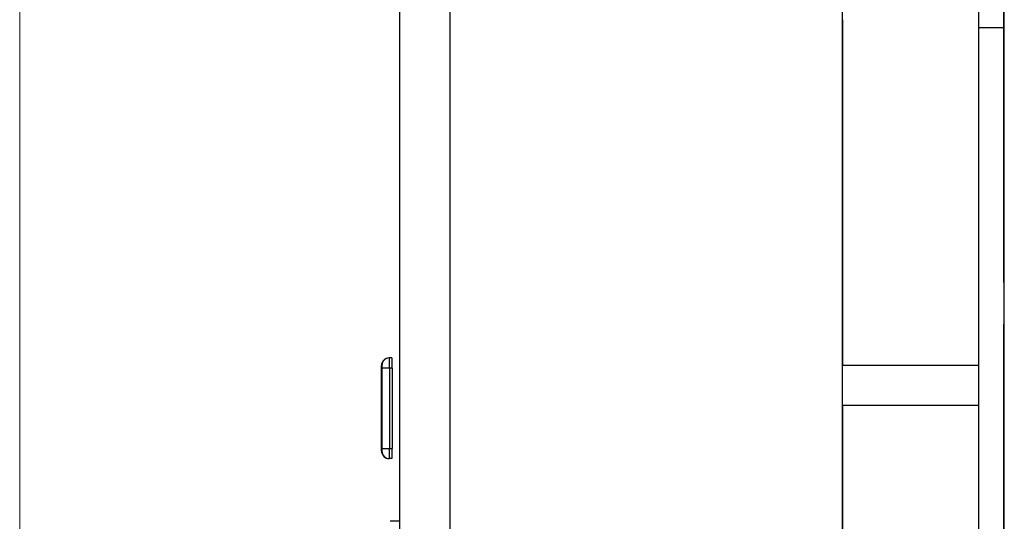
# Model space of a CAD drawing. Units: millimetres. Extents: x 10 to 416, y 10 to 287.
# Drawn here: x 188 to 253, y 111 to 144 of the extents above; entities that cross this region are included whole.
import ezdxf

# ---------------------------------------------------------------- set-up
doc = ezdxf.new("R2010")
doc.units = ezdxf.units.MM
doc.styles.add('SLDTEXTSTYLE0', font='TXT', dxfattribs={"width": 0.75})
doc.dimstyles.new('SLDDIMSTYLE0', dxfattribs={"dimtxt": 3.5, "dimasz": 3.302, "dimexe": 0, "dimexo": 0.0625, "dimgap": 0.875, "dimtad": 1, "dimdec": 0, "dimlfac": 3, "dimrnd": 1e-09, "dimzin": 12, "dimdsep": 46, "dimtxsty": 'SLDTEXTSTYLE0', "dimsah": 1, "dimcen": 0.09, "dimadec": 0, "dimazin": 3, "dimtfac": 1, "dimtdec": 0, "dimtofl": 0, "dimtmove": 0, "dimatfit": 3, "dimfxl": 1, "dimfrac": 2, "dimtolj": 1, "dimtzin": 12, "dimarcsym": 0})

# ---------------------------------------------------------------- blocks, each defined once
blk = doc.blocks.new('_D_2')
at = {"color": 150, "linetype": 'Continuous', "lineweight": 0}
for p, q in [((187.886, 97.544), (187.886, 251.55)), ((253.019, 230.549), (253.019, 251.55)), ((187.886, 250.55), (253.019, 250.55))]:
    blk.add_line(p, q, dxfattribs=at)
at = {"color": 150, "linetype": 'Continuous', "lineweight": 18}
for points in [[(187.886, 250.55), (191.188, 250.042), (191.188, 251.058)], [(253.019, 250.55), (249.717, 251.058), (249.717, 250.042)]]:
    blk.add_solid(points, dxfattribs=at)
at = {"color": 150, "linetype": 'Continuous', "lineweight": 18, "insert": (216.305, 255.062), "char_height": 3.5, "attachment_point": 1, "rotation": 0, "style": 'SLDTEXTSTYLE0'}
blk.add_mtext('195', dxfattribs=at)

msp = doc.modelspace()

# ---------------------------------------------------------------- linework, layer by layer
at = {"color": 7, "linetype": 'Continuous', "lineweight": 25}
for p, q in [((242.352, 81.215), (242.352, 229.549)), ((251.352, 229.549), (251.352, 143.217)), ((253.019, 229.549), (253.019, 143.217)), ((251.352, 204.982), (251.352, 120.882)), ((253.019, 143.215), (253.019, 201.456)), ((216.352, 192.125), (216.352, 81.215)), ((213.019, 190.55), (213.019, 81.215)), ((242.352, 143.76), (242.352, 143.217)), ((242.352, 143.217), (242.352, 120.882)), ((251.352, 143.217), (251.352, 81.216)), ((253.019, 143.217), (251.352, 143.217)), ((253.019, 143.217), (253.019, 81.216)), ((253.019, 126.356), (253.019, 143.215)), ((253.019, 126.356), (253.054, 126.356)), ((253.019, 116.215), (253.019, 122.881)), ((253.059, 116.356), (253.059, 123.023)), ((212.334, 121.356), (212.363, 121.356)), ((212.529, 121.356), (212.363, 121.356)), ((211.834, 120.856), (211.863, 120.856)), ((211.834, 119.864), (211.834, 120.689)), ((211.863, 120.689), (211.863, 115.356)), ((212.364, 120.689), (212.364, 115.356)), ((212.53, 120.689), (212.364, 120.689)), ((212.53, 120.689), (212.53, 115.356)), ((242.352, 120.882), (251.352, 120.882)), ((211.831, 119.864), (211.831, 116.181)), ((211.837, 119.864), (211.831, 119.864)), ((211.832, 116.285), (211.834, 119.778)), ((211.834, 119.778), (211.836, 116.285)), ((211.837, 116.181), (211.837, 119.864)), ((211.837, 119.864), (211.84, 119.864)), ((211.834, 118.982), (211.833, 116.847)), ((211.835, 116.847), (211.834, 118.982)), ((211.834, 118.982), (211.834, 118.982)), ((211.838, 117.007), (211.84, 119.034)), ((211.84, 118.779), (211.839, 117.638)), ((211.84, 119.034), (211.842, 117.007)), ((211.843, 119.034), (211.84, 119.034)), ((211.84, 119.034), (211.84, 119.034)), ((211.841, 117.638), (211.84, 118.779)), ((211.843, 119.034), (211.845, 119.034)), ((211.843, 117.007), (211.843, 119.034)), ((211.845, 118.82), (211.843, 118.82)), ((211.843, 118.82), (211.843, 118.163)), ((211.846, 118.82), (211.843, 118.82)), ((211.845, 119.034), (211.845, 118.82)), ((211.846, 119.034), (211.845, 119.034)), ((211.846, 118.82), (211.845, 118.82)), ((211.846, 117.007), (211.846, 119.034)), ((211.846, 119.034), (211.849, 119.034)), ((211.849, 118.816), (211.846, 118.816)), ((211.846, 118.816), (211.846, 118.05)), ((211.849, 118.816), (211.846, 118.816)), ((211.85, 119.034), (211.849, 119.034)), ((211.85, 119.034), (211.85, 119.034)), ((211.85, 117.007), (211.85, 119.034)), ((211.85, 119.034), (211.85, 117.007)), ((211.85, 119.034), (211.852, 119.034)), ((211.854, 119.034), (211.852, 119.034)), ((211.852, 118.816), (211.854, 118.816)), ((211.856, 119.034), (211.854, 119.034)), ((211.858, 119.034), (211.856, 119.034)), ((211.856, 118.809), (211.858, 118.809)), ((211.861, 119.034), (211.858, 119.034)), ((211.843, 118.163), (211.845, 118.163)), ((211.845, 118.163), (211.845, 117.945)), ((211.846, 118.163), (211.845, 118.163)), ((211.846, 118.05), (211.849, 118.05)), ((211.849, 118.573), (211.849, 118.242)), ((211.849, 118.327), (211.849, 118.54)), ((211.851, 118.573), (211.851, 118.35)), ((211.851, 118.409), (211.851, 118.54)), ((211.854, 118.133), (211.852, 118.133)), ((211.854, 118.433), (211.854, 118.573)), ((211.854, 118.54), (211.854, 118.433)), ((211.854, 118.433), (211.854, 118.433)), ((211.854, 118.433), (211.855, 118.433)), ((211.854, 118.433), (211.855, 118.433)), ((211.855, 118.133), (211.854, 118.133)), ((211.855, 117.533), (211.855, 118.508)), ((211.855, 118.508), (211.855, 117.533)), ((211.858, 118.508), (211.858, 117.533)), ((211.859, 117.533), (211.859, 118.508)), ((242.352, 118.215), (242.352, 81.216)), ((251.352, 118.215), (242.352, 118.215)), ((251.352, 118.215), (251.352, 81.216)), ((211.839, 117.638), (211.841, 117.638)), ((211.841, 117.42), (211.839, 117.42)), ((211.839, 117.42), (211.839, 117.007)), ((211.841, 117.42), (211.839, 117.42)), ((211.842, 117.007), (211.841, 117.42)), ((211.845, 117.945), (211.843, 117.945)), ((211.843, 117.945), (211.843, 117.007)), ((211.846, 117.945), (211.843, 117.945)), ((211.846, 117.945), (211.845, 117.945)), ((211.849, 117.833), (211.846, 117.833)), ((211.846, 117.833), (211.846, 117.007)), ((211.849, 117.833), (211.846, 117.833)), ((211.85, 117.942), (211.849, 117.942)), ((211.849, 117.942), (211.849, 117.942)), ((211.85, 117.942), (211.849, 117.942)), ((211.849, 117.604), (211.849, 117.007)), ((211.849, 117.007), (211.849, 117.589)), ((211.851, 117.645), (211.851, 117.645)), ((211.851, 117.501), (211.851, 117.645)), ((211.851, 117.645), (211.851, 117.468)), ((211.851, 117.645), (211.854, 117.645)), ((211.852, 117.889), (211.854, 117.889)), ((211.854, 117.468), (211.854, 117.673)), ((211.854, 117.613), (211.854, 117.501)), ((211.834, 116.884), (211.832, 116.285)), ((211.833, 116.847), (211.834, 117.214)), ((211.834, 116.847), (211.833, 116.847)), ((211.834, 117.214), (211.835, 116.847)), ((211.836, 116.285), (211.834, 116.884)), ((211.835, 116.884), (211.834, 116.884)), ((211.835, 116.847), (211.836, 116.847)), ((211.839, 117.007), (211.838, 117.007)), ((211.841, 117.007), (211.838, 117.007)), ((211.842, 117.007), (211.839, 117.007)), ((211.842, 117.007), (211.842, 117.007)), ((211.843, 117.007), (211.842, 117.007)), ((211.842, 117.007), (211.843, 117.007)), ((211.843, 117.007), (211.843, 117.007)), ((211.846, 117.007), (211.843, 117.007)), ((211.846, 117.007), (211.843, 117.007)), ((211.846, 117.007), (211.846, 117.007)), ((211.85, 117.007), (211.846, 117.007)), ((211.849, 117.007), (211.846, 117.007)), ((211.849, 117.007), (211.849, 117.007)), ((211.85, 117.007), (211.849, 117.007)), ((211.85, 117.007), (211.849, 117.007)), ((211.85, 117.007), (211.85, 117.007)), ((211.854, 117.007), (211.85, 117.007)), ((211.85, 117.007), (211.853, 117.007)), ((211.854, 117.225), (211.852, 117.225)), ((211.852, 117.007), (211.855, 117.007)), ((211.852, 117.007), (211.854, 117.007)), ((211.858, 117.232), (211.856, 117.232)), ((211.856, 117.007), (211.859, 117.007)), ((211.856, 117.007), (211.858, 117.007)), ((211.831, 116.181), (211.837, 116.181)), ((211.834, 116.181), (211.831, 116.181)), ((211.834, 115.356), (211.834, 116.181)), ((211.837, 116.181), (211.84, 116.181)), ((212.364, 115.356), (212.53, 115.356)), ((211.863, 115.189), (211.834, 115.189)), ((212.363, 114.689), (212.334, 114.689)), ((212.501, 114.689), (212.334, 114.689)), ((212.529, 114.689), (212.363, 114.689)), ((212.529, 114.689), (212.501, 114.689)), ((253.019, 81.215), (253.019, 113.023)), ((253.019, 113.023), (253.048, 113.023)), ((253.019, 112.881), (253.019, 112.881)), ((253.048, 113.023), (253.054, 113.023)), ((213.019, 110.534), (212.409, 110.534))]:
    msp.add_line(p, q, dxfattribs=at)
at = {"color": 8, "linetype": 'Continuous', "lineweight": 25}
for p, q in [((253.019, 123.023), (253.059, 123.023)), ((211.852, 118.816), (211.854, 118.816)), ((211.856, 118.809), (211.858, 118.809)), ((211.85, 118.573), (211.849, 118.573)), ((211.85, 118.242), (211.849, 118.242)), ((211.854, 118.54), (211.851, 118.54)), ((211.851, 118.409), (211.855, 118.409)), ((211.854, 118.573), (211.855, 118.573)), ((211.858, 118.508), (211.855, 118.508)), ((211.859, 118.508), (211.862, 118.508)), ((211.85, 117.942), (211.849, 117.942)), ((211.85, 117.604), (211.849, 117.604)), ((211.851, 117.501), (211.854, 117.501)), ((211.852, 117.889), (211.854, 117.889)), ((211.854, 117.673), (211.855, 117.673)), ((211.854, 117.468), (211.855, 117.468)), ((211.855, 117.533), (211.858, 117.533)), ((211.859, 117.533), (211.862, 117.533)), ((211.855, 117.007), (211.852, 117.007)), ((211.854, 117.007), (211.857, 117.007)), ((211.856, 117.007), (211.859, 117.007)), ((211.858, 117.007), (211.861, 117.007)), ((253.019, 116.356), (253.059, 116.356)), ((253.019, 113.023), (253.054, 113.023))]:
    msp.add_line(p, q, dxfattribs=at)
at = {"color": 7, "linetype": 'Continuous', "lineweight": 25, "flags": 128}
for points in [[(253.059, 123.023), (253.059, 123.673), (253.058, 124.299), (253.058, 124.875), (253.057, 125.38), (253.056, 125.795), (253.056, 126.103), (253.055, 126.292), (253.054, 126.356)], [(253.019, 122.881), (253.019, 123.532), (253.019, 123.592)], [(212.364, 120.689), (212.266, 120.689), (212.172, 120.689), (212.086, 120.689), (212.01, 120.689), (211.948, 120.689), (211.901, 120.689), (211.873, 120.689), (211.863, 120.689)], [(253.019, 112.881), (253.019, 112.945), (253.019, 113.135), (253.019, 113.443), (253.019, 113.858), (253.019, 114.363), (253.019, 114.939), (253.019, 115.564), (253.019, 116.215)], [(253.054, 113.023), (253.055, 113.087), (253.056, 113.277), (253.056, 113.585), (253.057, 113.999), (253.058, 114.504), (253.058, 115.081), (253.059, 115.706), (253.059, 116.356)], [(211.863, 115.356), (211.873, 115.356), (211.901, 115.356), (211.948, 115.356), (212.01, 115.356), (212.086, 115.356), (212.172, 115.356), (212.266, 115.356), (212.364, 115.356)], [(253.019, 113.023), (253.019, 112.945), (253.019, 112.881)]]:
    msp.add_lwpolyline(points, dxfattribs=at)
at = {"color": 7, "linetype": 'Continuous', "lineweight": 25}
for centre, radius, start, end in [((212.334, 120.856), 0.5, 90.00004, 180.00004), ((212.363, 120.856), 0.5, 90.00004, 180.00004), ((103.893, 120.856), 108.471, 359.91197, 0.26411), ((104.06, 120.856), 108.471, 359.91197, 0.26411), ((136.931, 118.688), 74.918, 359.91197, 0.26411), ((166.898, 118.609), 44.951, 359.91197, 0.26411), ((286.775, 118.688), 74.924, 179.73591, 180.08803), ((256.806, 118.609), 44.954, 179.73591, 180.08803), ((136.936, 118.688), 74.918, 359.91197, 0.26411), ((166.903, 118.609), 44.951, 359.91197, 0.26411), ((297.345, 118.64), 85.49, 179.73591, 180.08803), ((260.707, 118.583), 48.851, 179.73591, 180.08803), ((126.375, 118.64), 85.484, 359.91197, 0.26411), ((163.011, 118.583), 48.848, 359.91197, 0.26411), ((166.895, 118.258), 44.954, 359.73591, 0.08803), ((162.998, 118.167), 48.851, 359.73591, 0.08803), ((256.802, 118.34), 44.951, 179.91197, 180.26411), ((286.769, 118.234), 74.918, 179.91197, 180.26411), ((136.936, 117.788), 74.918, 359.91197, 0.26411), ((156.896, 117.688), 54.954, 359.91197, 0.26411), ((172.16, 117.65), 39.689, 359.91197, 0.26411), ((256.802, 117.432), 44.951, 179.91197, 180.26411), ((286.769, 117.353), 74.918, 179.91197, 180.26411), ((166.903, 117.682), 44.951, 359.91197, 0.26411), ((166.9, 117.432), 44.954, 359.73591, 0.08803), ((136.93, 117.353), 74.924, 359.73591, 0.08803), ((260.703, 117.458), 48.848, 179.91197, 180.26411), ((297.339, 117.401), 85.484, 179.91197, 180.26411), ((126.369, 117.401), 85.49, 359.73591, 0.08803), ((163.007, 117.458), 48.851, 359.73591, 0.08803), ((103.885, 115.189), 108.479, 359.73591, 0.08803), ((104.052, 115.189), 108.479, 359.73591, 0.08803), ((212.334, 115.189), 0.5, 179.99997, 269.99997), ((212.363, 115.189), 0.5, 179.99997, 269.99997)]:
    msp.add_arc(centre, radius, start, end, dxfattribs=at)
for points, knots in [([(211.834, 120.689), (211.834, 120.71), (211.834, 120.743), (211.834, 120.781), (211.834, 120.808), (211.834, 120.829), (211.834, 120.85), (211.834, 120.853), (211.834, 120.856)], [0, 0, 0, 0, 0.239444, 0.371223, 0.500001, 0.63178, 0.760556, 1, 1, 1, 1]), ([(211.863, 120.856), (211.863, 120.854), (211.863, 120.85), (211.863, 120.829), (211.863, 120.808), (211.863, 120.781), (211.863, 120.742), (211.863, 120.71), (211.863, 120.689)], [0, 0, 0, 0, 0.239444, 0.371223, 0.500001, 0.63178, 0.760556, 1, 1, 1, 1]), ([(251.352, 120.882), (251.352, 120.866), (251.352, 120.835), (251.352, 120.785), (251.352, 120.733), (251.352, 120.678), (251.352, 120.591), (251.352, 120.466), (251.352, 120.296), (251.352, 120.116), (251.352, 119.868), (251.352, 119.549), (251.352, 119.229), (251.352, 118.982), (251.352, 118.802), (251.352, 118.632), (251.352, 118.493), (251.352, 118.382), (251.352, 118.294), (251.352, 118.242), (251.352, 118.215)], [0, 0, 0, 0, 0.024728, 0.04938, 0.074005, 0.098657, 0.123386, 0.186701, 0.250127, 0.313441, 0.376868, 0.500005, 0.623141, 0.686456, 0.749882, 0.813196, 0.876623, 0.917763, 0.958809, 1, 1, 1, 1]), ([(211.834, 115.189), (211.834, 115.191), (211.834, 115.195), (211.834, 115.216), (211.834, 115.237), (211.834, 115.264), (211.834, 115.303), (211.834, 115.335), (211.834, 115.356)], [0, 0, 0, 0, 0.239444, 0.371223, 0.500001, 0.63178, 0.760556, 1, 1, 1, 1]), ([(211.863, 115.356), (211.863, 115.335), (211.863, 115.303), (211.863, 115.264), (211.863, 115.237), (211.863, 115.216), (211.863, 115.195), (211.863, 115.191), (211.863, 115.189)], [0, 0, 0, 0, 0.239443, 0.370064, 0.5, 0.630621, 0.760557, 1, 1, 1, 1])]:
    msp.add_open_spline(points, degree=3, knots=knots, dxfattribs=at)

# ---------------------------------------------------------------- dimensions: what is measured, and where the dimension line sits
at = {"color": 150, "linetype": 'Continuous', "lineweight": 18}
dim = msp.add_linear_dim(base=(253.019, 250.55), p1=(187.886, 96.544), p2=(253.019, 229.549), angle=0, dimstyle='SLDDIMSTYLE0', dxfattribs=at)
dim.commit()
dim.dimension.update_dxf_attribs({"geometry": '_D_2', "text_midpoint": (220.184, 250.55), "dimtype": 160})

doc.saveas('drawing.dxf')
